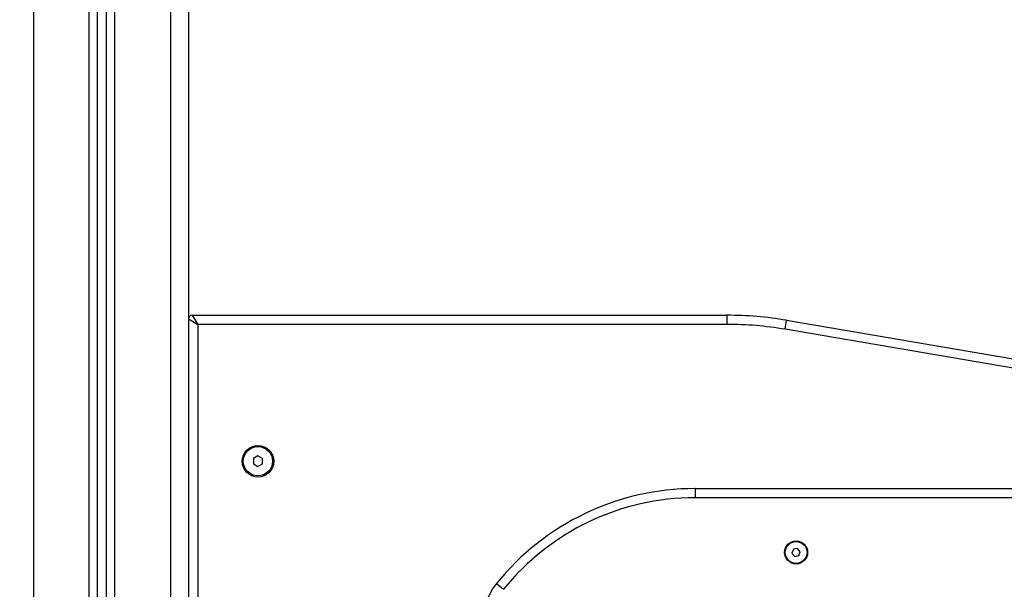
# Model space of a CAD drawing. Units: millimetres. Extents: x 550.1 to 571.7, y 342.3 to 361.4.
# Drawn here: x 557.1 to 557.6, y 356.3 to 356.6 of the extents above; entities that cross this region are included whole.
import ezdxf

# ---------------------------------------------------------------- set-up
doc = ezdxf.new("R2010")
doc.units = ezdxf.units.MM
doc.header["$PDSIZE"] = -1
doc.layers.add('DIM', color=7, linetype='Continuous')
doc.styles.get("Standard").update_dxf_attribs({"font": 'ARIALN.TTF'})
doc.dimstyles.get("Standard").update_dxf_attribs({"dimtxt": 0.18, "dimasz": 0.15, "dimexe": 0.1, "dimexo": 0, "dimgap": 0.09, "dimtad": 0, "dimzin": 0, "dimdsep": 46, "dimtxsty": 'Standard', "dimblk": 'OBLIQUE', "dimcen": 0.09, "dimadec": 0, "dimazin": 0, "dimtfac": 1, "dimtofl": 0, "dimtmove": 0, "dimatfit": 3, "dimldrblk": 'OBLIQUE', "dimfxl": 1, "dimtolj": 1, "dimtzin": 0, "dimarcsym": 0})

# ---------------------------------------------------------------- blocks, each defined once
blk = doc.blocks.new('_Oblique')
at = {"color": 0, "linetype": 'ByBlock', "lineweight": -2}
blk.add_line((-0.5, -0.5), (0.5, 0.5), dxfattribs=at)
blk = doc.blocks.new('*D49')
at = {"layer": 'Defpoints', "color": 0}
for p in [(553.7423099982411, 357.6768633686317), (558.48288967107, 357.6768633686317), (555.9577590274223, 355.0768633686295)]:
    blk.add_point(p, dxfattribs=at)
at = {"layer": 'DIM', "color": 0, "lineweight": -2}
for p, q in [((558.48288967107, 357.6768633686317), (553.6423099982411, 357.6768633686317)), ((553.7423099982411, 357.6768633686317), (553.7423099982411, 356.6595714177438)), ((553.7423099982411, 355.0768633686295), (553.7423099982411, 356.0941553195173)), ((555.9577590274223, 355.0768633686295), (553.6423099982411, 355.0768633686295))]:
    blk.add_line(p, q, dxfattribs=at)
at = {"layer": 'DIM', "color": 0, "linetype": 'ByBlock', "lineweight": -2, "xscale": 0.15, "yscale": 0.15, "zscale": 0.15}
for p, rotation in [((553.7423099982411, 357.6768633686317), 90), ((553.7423099982411, 355.0768633686295), 270)]:
    blk.add_blockref('_Oblique', p, dxfattribs=dict(at, rotation=rotation))
at = {"layer": 'DIM', "color": 0, "insert": (553.7423099982411, 356.3768633686306), "char_height": 0.18, "attachment_point": 5, "rotation": 90}
blk.add_mtext('\\A1;2.60', dxfattribs=at)
blk = doc.blocks.new('SH004_A')
at = {"color": 7, "linetype": 'Continuous', "lineweight": 25}
for p, q in [((557.0964524974248, 356.9428633686313), (557.0964524974248, 355.293412563655)), ((557.1269524974256, 355.2968852779142), (557.1269524974256, 356.9357152200338)), ((557.1314524974247, 355.29751444212), (557.1314524974247, 356.9329167594025)), ((557.1364524974257, 355.2982490070482), (557.1364524974257, 356.9309467393124)), ((557.1409524974248, 355.2989421561198), (557.1409524974248, 356.930082756053)), ((557.1714524974255, 356.9298633686287), (557.1714524974255, 355.304447990142)), ((557.181452497424, 356.9298633686287), (557.181452497424, 355.3065633998032)), ((557.181452497424, 356.4148633686293), (557.186452497425, 356.4118633686286)), ((557.1834524974244, 356.4168633686297), (557.4764828880822, 356.4168633686297)), ((557.1834524974244, 356.4168633686297), (557.186452497425, 356.4118633686286)), ((557.4764828880822, 356.4168633686297), (557.4764828880822, 356.4118633686286)), ((557.5083886902418, 356.4091653168018), (557.5092283166147, 356.4140943154363)), ((557.5092283166147, 356.4140943154363), (557.6519974254903, 356.3897744245498)), ((557.186452497425, 356.4118633686286), (557.186452497425, 355.7668633686282)), ((557.4764828880822, 356.4118633686286), (557.186452497425, 356.4118633686286)), ((557.6511577991174, 356.3848454259152), (557.5083886902418, 356.4091653168018)), ((557.2194524974244, 356.3397501199744), (557.2169524974257, 356.3383067443012)), ((557.2169524974257, 356.3383067443012), (557.2169524974257, 356.3354199929583)), ((557.2219524974231, 356.3383067443012), (557.2194524974244, 356.3397501199744)), ((557.2219524974231, 356.3354199929583), (557.2219524974231, 356.3383067443012)), ((557.2169524974257, 356.3354199929583), (557.2194524974244, 356.333976617285)), ((557.2194524974244, 356.333976617285), (557.2219524974231, 356.3354199929583)), ((557.4591424974229, 356.3218633686285), (557.4591424974229, 356.3168633686311)), ((557.4591424974229, 356.3218633686285), (557.7037624974242, 356.3218633686285)), ((557.7037624974242, 356.3168633686311), (557.4591424974229, 356.3168633686311)), ((557.5152276669529, 356.2890387872196), (557.5129561145901, 356.2886223941479)), ((557.5167240501129, 356.2872797616967), (557.5152276669529, 356.2890387872196)), ((557.5129561145901, 356.2886223941479), (557.5121809453836, 356.2864469755606)), ((557.5121809453836, 356.2864469755606), (557.51367732854, 356.2846879500414)), ((557.51367732854, 356.2846879500414), (557.5159488809028, 356.2851043431094)), ((557.5159488809028, 356.2851043431094), (557.5167240501129, 356.2872797616967)), ((557.3502085196657, 356.2698030552912), (557.3540990188727, 356.2666623521965))]:
    blk.add_line(p, q, dxfattribs=at)
for centre, radius in [((557.2194524974244, 356.3368633686316), 0.008649999999999637), ((557.2194524974244, 356.3368633686316), 0.008), ((557.5144524977464, 356.2868633686286), 0.006300000000001091), ((557.5144524977464, 356.2868633686286), 0.005999999999998203)]:
    blk.add_circle(centre, radius, dxfattribs=at)
for centre, radius, start, end in [((557.1834524974244, 356.4148633686293), 0.002000000000001819, 90, 180), ((557.4764828880822, 356.22186336863), 0.1949999999997381, 80.33278801385745, 90), ((557.4764828880822, 356.22186336863), 0.1899999999997414, 80.33278801401201, 90), ((557.4591424974229, 356.1818633686291), 0.14, 90, 141.0869263823482), ((557.4591424974229, 356.1818633686291), 0.1350000000000035, 90, 141.0869263818328), ((557.3774420141077, 356.2478181336248), 0.0350000000000005, 141.0869263848986, 321.0869263802044)]:
    blk.add_arc(centre, radius, start, end, dxfattribs=at)

msp = doc.modelspace()

# ---------------------------------------------------------------- block references
msp.add_blockref('SH004_A', (0, 0))

# ---------------------------------------------------------------- dimensions: what is measured, and where the dimension line sits
at = {"layer": 'DIM'}
dim = msp.add_linear_dim(base=(553.7423099982411, 357.6768633686317), p1=(555.9577590274223, 355.0768633686295), p2=(558.48288967107, 357.6768633686317), angle=90, dimstyle='Standard', dxfattribs=at)
dim.commit()
dim.dimension.update_dxf_attribs({"geometry": '*D49', "text_midpoint": (553.7423099982411, 356.3768633686306)})

doc.saveas('drawing.dxf')
